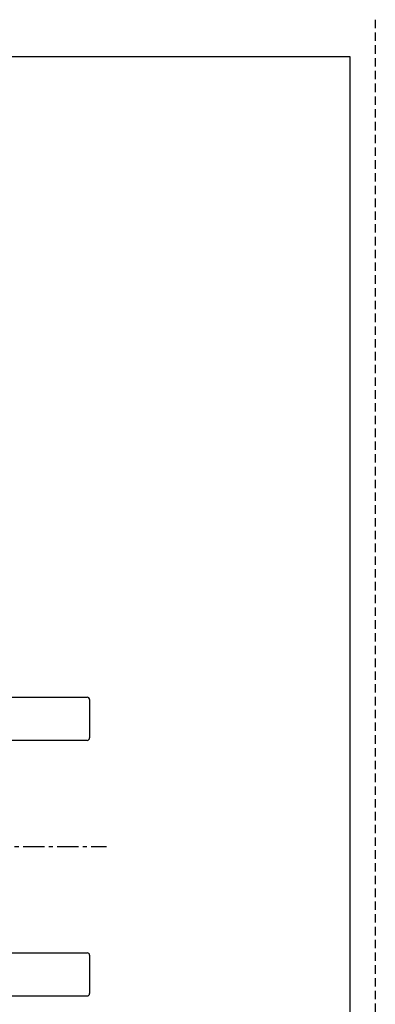
# Model space of a CAD drawing. Extents: x -832 to 9, y -82 to 512.
# Drawn here: x -116 to 9, y 165 to 512 of the extents above; entities that cross this region are included whole.
import ezdxf

# ---------------------------------------------------------------- set-up
doc = ezdxf.new("R2010")
doc.units = 0
doc.header["$MEASUREMENT"] = 0
doc.linetypes.add('CENTER', pattern=[12, 7.5, -1.5, 1.5, -1.5])
doc.linetypes.add('HIDDEN', pattern=[4.5, 3, -1.5])
doc.layers.get('0').update_dxf_attribs({"linetype": 'CONTINUOUS'})
doc.layers.add('1', color=7, linetype='CONTINUOUS')

msp = doc.modelspace()

# ---------------------------------------------------------------- linework, layer by layer
at = {"color": 104, "linetype": 'Continuous'}
for p, q in [((-221.95, 273.37), (-92.54, 273.37)), ((-91.7, 272.54), (-91.7, 259.04)), ((-221.95, 258.21), (-92.54, 258.21)), ((-221.95, 183.37), (-92.54, 183.37)), ((-91.7, 182.54), (-91.7, 169.04)), ((-221.95, 168.21), (-92.54, 168.21))]:
    msp.add_line(p, q, dxfattribs=at)
at = {"color": 104, "linetype": 'CENTER'}
msp.add_line((-223.13, 220.79), (-85.75, 220.79), dxfattribs=at)
at = {"color": 104, "linetype": 'Continuous'}
for centre, start, end in [((-92.54, 272.54), 0, 90), ((-92.54, 259.04), 270, 360), ((-92.54, 182.54), 0, 90), ((-92.54, 169.04), 270, 360)]:
    msp.add_arc(centre, 0.833, start, end, dxfattribs=at)
at = {"layer": '1', "color": 7, "linetype": 'HIDDEN'}
msp.add_line((9, 512), (9, -82), dxfattribs=at)
at = {"layer": '1', "color": 7, "linetype": 'Continuous'}
for p, q in [((-823, 499), (0, 499)), ((0, 499), (0, -71))]:
    msp.add_line(p, q, dxfattribs=at)

doc.saveas('drawing.dxf')
